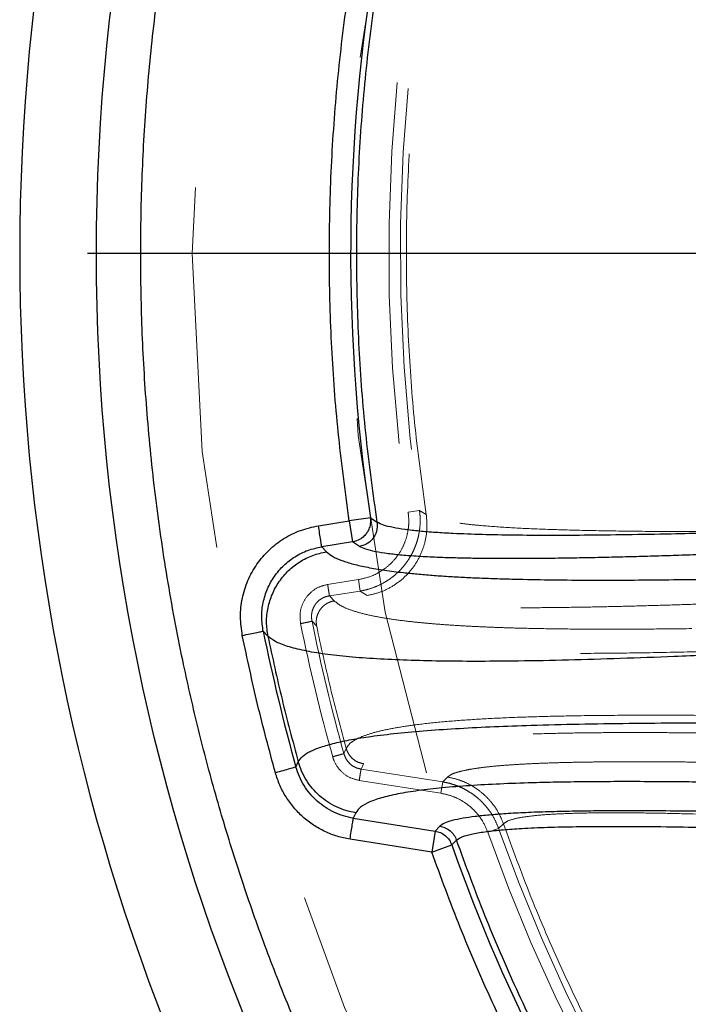
# Model space of a CAD drawing. Units: inches. Extents: x 0.3 to 7.9, y 0.2 to 11.3.
# Drawn here: x 2 to 2.2, y 4.2 to 4.4 of the extents above; entities that cross this region are included whole.
import ezdxf

# ---------------------------------------------------------------- set-up
doc = ezdxf.new("R2010")
doc.units = ezdxf.units.IN
doc.header["$MEASUREMENT"] = 0
doc.linetypes.add('HIDDEN', pattern=[0.07500000000000001, 0.05, -0.025])
doc.layers.add('FORMAT', color=7, linetype='Continuous')

# ---------------------------------------------------------------- blocks, each defined once
blk = doc.blocks.new('SW_CENTERMARKSYMBOL_0')
at = {"layer": 'FORMAT', "color": 0}
blk.add_line((-0.004921259842519689, 0), (-0.5644191925177048, 0), dxfattribs=at)

msp = doc.modelspace()

# ---------------------------------------------------------------- linework, layer by layer
at = {"color": 7, "linetype": 'HIDDEN', "lineweight": 18}
for p, q in [((2.086428963433979, 4.306966351587082), (2.083294241203228, 4.306495529772229)), ((2.086428963433876, 4.306966351587067), (2.088309593606906, 4.305778618675538)), ((2.069585713925453, 4.287812280974487), (2.061044870730233, 4.286471648090187)), ((2.069585713925453, 4.287812280974487), (2.070079312635102, 4.28466768469474)), ((2.070079312635102, 4.28466768469474), (2.061538469439882, 4.283327051810438)), ((2.071968925050299, 4.283420763423906), (2.070079312635102, 4.28466768469474)), ((2.061538469439882, 4.283327051810438), (2.062871801183583, 4.281954299235569)), ((2.058008069790741, 4.274950987679298), (2.056717410331837, 4.276293734884616)), ((2.065530602599472, 4.239709202181158), (2.066163172978857, 4.24114984006886)), ((2.070932883367324, 4.236911260819507), (2.070273671052796, 4.235432693555227)), ((2.070273671052796, 4.235432693555227), (2.092876906554204, 4.231884725267771)), ((2.092876906554204, 4.231884725267771), (2.094188552576233, 4.233222368348502)), ((2.069780072343147, 4.23228809727548), (2.092383307844555, 4.228740128988024)), ((2.092876906554204, 4.231884725267771), (2.092383307844555, 4.228740128988024)), ((2.109650478908443, 4.220326865956038), (2.108328004133239, 4.219020014479901)), ((2.105338528674622, 4.217965883023693), (2.108328004133242, 4.219020014479901))]:
    msp.add_line(p, q, dxfattribs=at)
at = {"color": 7, "linetype": 'Continuous', "lineweight": 25}
for p, q in [((2.058495505077868, 4.302713031200434), (2.067036348273089, 4.304053664084735)), ((2.072854132821427, 4.304927470335456), (2.067036348273088, 4.304053664084744)), ((2.067036348273089, 4.304053664084735), (2.067949237581693, 4.298237870267743)), ((2.072854132821323, 4.304927470335441), (2.074741050563873, 4.303698305572399)), ((2.067949237581692, 4.298237870267743), (2.059408394386471, 4.296897237383442)), ((2.069838849996888, 4.296990948996909), (2.067949237581692, 4.298237870267743)), ((2.059408394386471, 4.296897237383442), (2.060741726130173, 4.295524484808572)), ((2.044529288154124, 4.27218011295377), (2.043230176603235, 4.273564297671165)), ((2.052279993763604, 4.235997508951519), (2.052903773685688, 4.237469672744345)), ((2.068802808313913, 4.223341075246505), (2.068143595999386, 4.221862507982225)), ((2.068143595999386, 4.221862507982225), (2.090746831500793, 4.218314539694768)), ((2.090746831500794, 4.218314539694768), (2.092058477522823, 4.219652182775498)), ((2.090746831500794, 4.218314539694769), (2.089833942192189, 4.212498745877767)), ((2.089833942192189, 4.212498745877767), (2.067230706690782, 4.216046714165222)), ((2.089833942192189, 4.212498745877767), (2.095382160774505, 4.214455126458407)), ((2.096697055422488, 4.21578353205776), (2.095382160774502, 4.214455126458407))]:
    msp.add_line(p, q, dxfattribs=at)
msp.add_circle((2.559055024244654, 4.377952755905511), 0.5619585625964452, dxfattribs=at)
at = {"color": 7, "linetype": 'HIDDEN', "lineweight": 18}
for radius in [0.5354330708661417, 0.4921259842519681]:
    msp.add_circle((2.559055024244654, 4.377952755905511), radius, dxfattribs=at)
at = {"color": 7, "linetype": 'Continuous', "lineweight": 25}
for radius, start, end in [(0.5831692913385831, 95.32626359651965, 264.6737364034812), (0.4916543492671775, 150.5397712074778, 188.5417316128861), (0.5262815060942553, 191.4405460123889, 195.6483519983738), (0.4916543492672799, 199.4233732393105, 230.483902316724)]:
    msp.add_arc((2.559055024244654, 4.377952755905511), radius, start, end, dxfattribs=at)
at = {"color": 7, "linetype": 'HIDDEN', "lineweight": 18}
for radius, start, end in [(0.4810971397200929, 150.5397712074849, 188.541731612886), (0.4779272569706356, 150.5397712074849, 188.5417316128861), (0.5157386755037394, 191.4405460123889, 195.6483519983738), (0.5125208628988168, 191.4405460123888, 195.6483519983738), (0.4810971397200928, 199.4233732393105, 230.4839023167241), (0.4779272569707377, 199.4233732393106, 230.4839023167241)]:
    msp.add_arc((2.559055024244654, 4.377952755905511), radius, start, end, dxfattribs=at)
at = {"color": 7, "linetype": 'Continuous', "lineweight": 25}
for points, knots in [([(2.55905502424466, 3.828248031496062), (2.566441407680865, 3.828333865850385), (2.581212708206273, 3.82850551751917), (2.603526274174399, 3.829907720203307), (2.626011789608077, 3.832178620792416), (2.648753178234265, 3.835452582810008), (2.669958124012105, 3.839415490621887), (2.689574765194228, 3.843860200962588), (2.707629806183399, 3.848596915744185), (2.72566348288607, 3.853989779983034), (2.743650040851774, 3.860052343382042), (2.762386428797325, 3.867098547236221), (2.781783271177968, 3.875230069557015), (2.801810055332898, 3.884588148269986), (2.821544853179073, 3.894796104255503), (2.840953261859572, 3.90585472786547), (2.860009073326378, 3.917767449457014), (2.878628142961761, 3.930493473236111), (2.896788520832863, 3.944037263555283), (2.9144046548965, 3.958340843790454), (2.931447890884691, 3.973388573422471), (2.947865568911425, 3.9891419712271), (2.963619024246524, 4.005559673215531), (2.978666662191143, 4.022602839554781), (2.99297029375369, 4.040218933136398), (3.006514134013258, 4.05837941522715), (3.019240146910441, 4.076998426070518), (3.031152919598606, 4.096054272410672), (3.042211471138728, 4.115462601318669), (3.05241947849888, 4.13519735474487), (3.06177760566659, 4.155224315293954), (3.070576749295551, 4.176213563985328), (3.078736890226737, 4.198225562078701), (3.086091114287734, 4.22111096531792), (3.092389463914878, 4.244099233403937), (3.097621317403061, 4.267027817093471), (3.101798183844128, 4.289750981599585), (3.104967347243972, 4.312205966977633), (3.107169974291621, 4.334283978347192), (3.108473026838976, 4.356190728434727), (3.108905728153168, 4.37808440439661), (3.108462516615332, 4.400110267461026), (3.107111038811571, 4.422423827094188), (3.104826173409679, 4.44490947341045), (3.101556022619072, 4.467650909789845), (3.097592116817131, 4.488855855703923), (3.09314762092395, 4.508472496859072), (3.08841085295056, 4.526527537854973), (3.083018003270159, 4.54456121455424), (3.076955435934926, 4.562547772519559), (3.069909233174448, 4.581284160462919), (3.061777710518174, 4.600681002840835), (3.052419631897956, 4.620707787000116), (3.042211675882688, 4.640442584850879), (3.03115305228093, 4.659850993531196), (3.01924033068883, 4.678906804993373), (3.006514306912364, 4.697525874621608), (2.992970516594969, 4.715686252491249), (2.978666936364298, 4.733302386554016), (2.963619206732321, 4.750345622542201), (2.947865808921739, 4.766763300573463), (2.9314481069284, 4.782516755913242), (2.91440494058576, 4.797564393861502), (2.896788847000771, 4.811868025423435), (2.878628364913326, 4.825411865681684), (2.860009354072026, 4.838137878576365), (2.840953507736272, 4.850050651259849), (2.821545178826752, 4.861109202801548), (2.801810425399688, 4.871317210163162), (2.781783464851938, 4.880675337330993), (2.760794216170243, 4.889474480954412), (2.738782218081886, 4.897634621880051), (2.715896814847543, 4.904988845941392), (2.6929085467581, 4.911287195577938), (2.669979963050603, 4.916519049068151), (2.64725679852227, 4.920695915507235), (2.624801813139293, 4.923865078911021), (2.602723801778368, 4.926067705952639), (2.580817051707988, 4.927370758497588), (2.558923375748334, 4.92780345981413), (2.536897512688984, 4.927360248277934), (2.514583953046801, 4.926008770472403), (2.492098306724264, 4.923723905067734), (2.469356870334151, 4.920453754277138), (2.448151924415868, 4.916489848470556), (2.428535283263883, 4.912045352579515), (2.410480242269883, 4.907308584605262), (2.392446565575877, 4.901915734922208), (2.374460007613179, 4.89585316758898), (2.355723619675993, 4.88880696483088), (2.336326777305933, 4.880675442177222), (2.316299993139302, 4.871317363554022), (2.296565195280656, 4.861109407533228), (2.277156786600607, 4.850050783934004), (2.258100975137785, 4.838138062337259), (2.239481905515517, 4.825412038560343), (2.221321527644714, 4.811868248244615), (2.203705393590722, 4.797564668020334), (2.186662157607972, 4.782516938393175), (2.170244479577939, 4.76676354058386), (2.154491024239089, 4.750345838591261), (2.139443386293413, 4.733302672251357), (2.125139754732842, 4.715686578670206), (2.111595914474526, 4.697526096581345), (2.098869901577309, 4.678907085738133), (2.086957128889677, 4.65985123939889), (2.07589857735031, 4.640442910492354), (2.065690569992199, 4.62070815706906), (2.056332442825444, 4.600681196520359), (2.0475332991993, 4.579691947840388), (2.039373158269189, 4.557679949749295), (2.032018934208621, 4.534794546510221), (2.025720584572105, 4.511806278413204), (2.020488731081443, 4.488877694707822), (2.016311864643783, 4.466154530187761), (2.01314270124129, 4.443699544807647), (2.010940074197086, 4.421621533443274), (2.009637021650855, 4.399714783368683), (2.00920432033604, 4.377821107409095), (2.009647531874009, 4.355795244349993), (2.010999009678093, 4.333481684712174), (2.0132838750802, 4.310996038392513), (2.016554025871299, 4.288254602005752), (2.020517931677452, 4.26704965608736), (2.024962427569525, 4.247433014933302), (2.029699195542958, 4.229377973939202), (2.035092045224418, 4.211344297244023), (2.041154612558312, 4.193357739280514), (2.048200815317748, 4.174621351340827), (2.056332337972754, 4.155224508967728), (2.065690416593722, 4.135197724805973), (2.075898372610224, 4.115462926953491), (2.086956996210766, 4.096054518273795), (2.09886971780647, 4.076998706808561), (2.111595741584242, 4.05837963718021), (2.125139531902181, 4.040219259308305), (2.139443112132229, 4.02260312524997), (2.154490841760934, 4.005559889265212), (2.170244239567515, 3.989142211237503), (2.186661941557298, 3.973388755901733), (2.203705107895553, 3.958341117957561), (2.22132120147456, 3.944037486397527), (2.239481683564456, 3.93049364613849), (2.258100694407627, 3.917767633242555), (2.277156540748261, 3.905854860546251), (2.29656486965754, 3.894796309031606), (2.316299623086502, 3.884588301575062), (2.336326583636048, 3.875230174760566), (2.357315832327299, 3.866431029771032), (2.379327830420068, 3.858270894401564), (2.402213233665368, 3.850916649331307), (2.425201501766344, 3.84461837646182), (2.448130085423033, 3.839386240820427), (2.470853250055364, 3.835210400091908), (2.493308289659049, 3.832037540152413), (2.515386431356266, 3.829848357956165), (2.537293175356316, 3.828496341406076), (2.551800580557471, 3.828330807103429), (2.55905502424466, 3.828248031496062)], [0, 0, 0, 0, 0.006415691859646573, 0.01283011007426613, 0.01941281449001774, 0.02604253356583493, 0.03278174738763476, 0.03814559763305016, 0.04351111628650418, 0.04899278720766666, 0.05449264547800219, 0.05999534289625851, 0.06637751942876252, 0.07275722332816859, 0.07919187640952943, 0.08567227565546648, 0.09215546305098914, 0.09870753805814599, 0.1052569322559113, 0.1118287163012747, 0.118413087086729, 0.1250003793994629, 0.1315875244596093, 0.1381719443504531, 0.1447437289196538, 0.1512930742741175, 0.15784529575027, 0.1643283382175955, 0.1708087857936591, 0.1772434403834191, 0.1836230967073636, 0.1900054159114441, 0.1970077192032843, 0.2040085646150743, 0.2108791460939905, 0.2177058284952478, 0.2244309623517159, 0.2309421800655594, 0.2373990264704513, 0.2436987816178383, 0.2499999997586093, 0.2564155795394222, 0.262830067740451, 0.2694128144891755, 0.2760425335650214, 0.2827817473900572, 0.2881455976364958, 0.2935111162866922, 0.2989927872100406, 0.3044926454806698, 0.3099953428955203, 0.3163775194290642, 0.322757223328125, 0.3291918764129454, 0.335672275660956, 0.3421554630502661, 0.34870753805752, 0.3552569322552468, 0.361828716298586, 0.3684130870830675, 0.3750003793987308, 0.3815875244633413, 0.3881719443526977, 0.3947437289231945, 0.4012930742797933, 0.4078452957495441, 0.414328338218403, 0.4208087857939516, 0.4272434403845421, 0.4336230967094165, 0.4400054159107213, 0.4470077191947578, 0.4540085646113889, 0.4608791460894355, 0.4677058284917241, 0.4744309623634894, 0.4809421800797444, 0.4873990264716427, 0.4936987816215844, 0.4999999997578631, 0.5064155795387387, 0.5128300677397378, 0.5194128144963129, 0.5260425335700347, 0.5327817473985356, 0.5381455976479588, 0.54351111628864, 0.5489927872170695, 0.5544926454884324, 0.5599953428947856, 0.5663775194303294, 0.5727572233287231, 0.5791918764190805, 0.5856722756705245, 0.5921554630495567, 0.598707538066221, 0.605256932260803, 0.6118287162978472, 0.6184130870823288, 0.6250003793979919, 0.631587524461066, 0.6381719443509336, 0.6447437289192037, 0.6512930742741787, 0.6578452957487948, 0.6643283382170486, 0.6708087857928032, 0.6772434403805162, 0.683623096703747, 0.6900054159099599, 0.6970077191903028, 0.7040085646092524, 0.71087914609233, 0.717705828493638, 0.724430962359667, 0.7309421800753276, 0.7373990264709586, 0.7436987816209816, 0.7499999997571323, 0.7564155795379451, 0.762830067738974, 0.7694128144917572, 0.7760425335665088, 0.7827817473949389, 0.7881455976434364, 0.793511116287065, 0.7989927872133943, 0.8044926454844799, 0.809995342894047, 0.8163775194291015, 0.8227572233276574, 0.8291918764136943, 0.8356722756628173, 0.8421554630487982, 0.8487075380621649, 0.8552569322578529, 0.8618287162989653, 0.8684130870843733, 0.8750003793972525, 0.8815875244590791, 0.8881719443493618, 0.8947437289165185, 0.9012930742705223, 0.9078452957480502, 0.9143283382146397, 0.9208087857909505, 0.927243440382329, 0.9336230967068349, 0.9400054159092317, 0.9470077192021488, 0.954008564613267, 0.9608791460997373, 0.9677058284988481, 0.9744309623526514, 0.9809421800671011, 0.9873990744400125, 0.9936988935227299, 1, 1, 1, 1]), ([(2.067036348273088, 4.304053664084744), (2.065987113803737, 4.311745299052133), (2.063885774412988, 4.327149611442139), (2.062105574751475, 4.350479784288144), (2.061343782112977, 4.373968701858066), (2.061718219787156, 4.397582643878215), (2.063213849497092, 4.421229063498783), (2.06584166973329, 4.444830666647925), (2.069598439768905, 4.468307962275751), (2.074471619499702, 4.491579251202095), (2.080443625918408, 4.514563365747427), (2.087489314496375, 4.537185252161536), (2.095570607599885, 4.559376493661502), (2.104668712758258, 4.581045291445886), (2.114661380817192, 4.602202306518334), (2.122124221496991, 4.615841116580326), (2.12585056494271, 4.62265124326834)], [0, 0, 0, 0, 0.07056601992463524, 0.1413250914333791, 0.2126128938280594, 0.2841744291646929, 0.3559592970058694, 0.4279534429187899, 0.4999999993523983, 0.5720449938259212, 0.6440399240357911, 0.7158242729902082, 0.7873858173631414, 0.8586741350315841, 0.929433210056198, 1, 1, 1, 1]), ([(2.072854132821325, 4.304927470335441), (2.072870040556769, 4.304796922728908), (2.07295854746193, 4.304070586496435), (2.072857855013596, 4.302874485015959), (2.072385418214467, 4.301549917869427), (2.071736361780984, 4.300475387265134), (2.070949068780786, 4.299631694438292), (2.069708258762428, 4.298718569783387), (2.068662103678953, 4.298432679967265), (2.067949237581692, 4.298237870267743)], [0, 0, 0, 0, 0.04315827535493268, 0.2401225112746335, 0.3855417793741596, 0.500312672191767, 0.648519010895023, 0.7604954705830869, 1, 1, 1, 1]), ([(2.074741050563869, 4.303698305572397), (2.074756463176505, 4.302833303519606), (2.074787299660169, 4.301102667559269), (2.073531334117111, 4.298957200272636), (2.071799848513446, 4.297524152636583), (2.070492546096668, 4.297168691680904), (2.069838849996889, 4.296990948996908)], [0, 0, 0, 0, 0.2795373777663883, 0.5592789481356837, 0.7796243401703022, 1, 1, 1, 1]), ([(2.166102621784624, 4.300650013245531), (2.162731380676921, 4.300570217200034), (2.155130311570723, 4.300390302670982), (2.143696303277927, 4.300183930495464), (2.132333965259789, 4.300048449744067), (2.121940846477727, 4.300010052048041), (2.112525021538465, 4.300068451813457), (2.103725786797973, 4.300237423851639), (2.096536898994064, 4.300501499662308), (2.090806440127046, 4.300832745468807), (2.086336915461344, 4.301195654206036), (2.082372070937394, 4.301646319482454), (2.079032919733679, 4.302201747070449), (2.076334533902413, 4.302860926885671), (2.07527101416872, 4.30341980863634), (2.074741050563869, 4.303698305572397)], [0, 0, 0, 0, 0.08161731591293286, 0.1840209106073877, 0.2863857388028381, 0.3763516133328057, 0.4661410075131049, 0.5556675719419605, 0.644955111870606, 0.7044581733756652, 0.7639562372484241, 0.8234119752454173, 0.8826557006877938, 0.941526042345905, 1, 1, 1, 1]), ([(2.037449933576692, 4.2723945388654), (2.037207030583526, 4.274102031875465), (2.036721456976549, 4.277515384378795), (2.037306194917538, 4.282690947621093), (2.038843410468235, 4.287639873464559), (2.04136341305518, 4.292180050084946), (2.044737335153542, 4.296121582704393), (2.048835328777273, 4.299277673260852), (2.053463747214019, 4.301622766622979), (2.056818695883664, 4.302349705754922), (2.058495505077863, 4.302713031200434)], [0, 0, 0, 0, 0.1252141082505422, 0.2503084272261181, 0.3755803736438579, 0.5006698932046337, 0.6258694808025373, 0.7507905736241652, 0.875444694218751, 1, 1, 1, 1]), ([(2.043230176603236, 4.273564297671165), (2.043041219077841, 4.274879729318598), (2.042663605654486, 4.277508492827956), (2.043108094250047, 4.281495043114292), (2.044286750415337, 4.285306060612823), (2.046223020378286, 4.288801297442272), (2.048817937257223, 4.291834414166193), (2.051971513968124, 4.294261549767878), (2.055534739284026, 4.29606310665869), (2.058117313165525, 4.296619223340869), (2.059408394386473, 4.296897237383433)], [0, 0, 0, 0, 0.1253757288480044, 0.2505513240449445, 0.3758294934991255, 0.5008676942932809, 0.625985280003722, 0.7508260183512291, 0.8754328575998582, 1, 1, 1, 1]), ([(2.044529288154009, 4.27218011295433), (2.044346123103594, 4.273488884707762), (2.043979790740873, 4.276106444376533), (2.044434690007003, 4.280076929126408), (2.045625118843586, 4.283875548114271), (2.047561752851509, 4.287363517931007), (2.050152520306431, 4.290400590055235), (2.05330213622595, 4.29283998643385), (2.056863496278138, 4.29466657656977), (2.059448945082292, 4.295238507041838), (2.060741726130173, 4.295524484808564)], [0, 0, 0, 0, 0.1250078710789398, 0.250017285869256, 0.3750053394204422, 0.5000260512829523, 0.6249957231986618, 0.7500011581570896, 0.874995101737205, 1, 1, 1, 1]), ([(2.060741726130173, 4.295524484808572), (2.061248718927551, 4.295096547090074), (2.062270632146965, 4.294233980178118), (2.064815838782602, 4.293101475930713), (2.068057251531708, 4.292085000796916), (2.072030588902251, 4.291190400636829), (2.076651107625796, 4.290413971782174), (2.081331645514461, 4.289819824306543), (2.085807690265432, 4.289367228547761), (2.089949067431318, 4.289019915129333), (2.094310167556846, 4.288718992557877), (2.098874432871253, 4.288461586061954), (2.10362749069912, 4.288244658897129), (2.108661822228493, 4.288062891284465), (2.11518947378778, 4.287882776785139), (2.123481176614153, 4.287738112183358), (2.133652005345087, 4.287667568305194), (2.144333665561792, 4.287687774325647), (2.15499116201773, 4.287778300588414), (2.162192772149293, 4.287882582240655), (2.165632483783564, 4.2879323903816)], [0, 0, 0, 0, 0.05950815362615727, 0.1199468102267281, 0.1804950050034491, 0.2401897604720158, 0.301042666172452, 0.3610180918217039, 0.4013207868043662, 0.4422009837717951, 0.4836753613294588, 0.5233262319756306, 0.5635799288216297, 0.6045055746086736, 0.6461146983579776, 0.7168224914043589, 0.7901853606735609, 0.8626133866686685, 0.9343799062104458, 1, 1, 1, 1]), ([(2.165702515099459, 4.294758969438358), (2.165247724906152, 4.294743379784483), (2.162727031030802, 4.294656973468736), (2.158090840353806, 4.294504723189695), (2.151861564035809, 4.294311756498155), (2.145658737997413, 4.294135936194242), (2.139555499964807, 4.293980985502286), (2.133572854663739, 4.2938496511169), (2.127621984719517, 4.293742249680451), (2.121799860753316, 4.29366373372241), (2.116148794045786, 4.293617562957516), (2.110762120163678, 4.293605696223623), (2.105581079252736, 4.293630115395133), (2.100554122998669, 4.293694461322022), (2.095752145338922, 4.293802145532108), (2.090858063219024, 4.293969812068307), (2.086068606743379, 4.294212397126176), (2.08155145587033, 4.294549724184547), (2.077577631242059, 4.294974267994356), (2.07421056333233, 4.29550711689284), (2.071457484882208, 4.296158923115052), (2.070375649486174, 4.296715018289802), (2.069838849996888, 4.296990948996909)], [0, 0, 0, 0, 0.01048414229844222, 0.05810880196827705, 0.1077528475912566, 0.1567942543350054, 0.2059633290399447, 0.2556431283128193, 0.3045251338076644, 0.3560560139487474, 0.4061127784050972, 0.4547083461299575, 0.5036758972423527, 0.5531174835699748, 0.6030908441460999, 0.6520170491929678, 0.7126615608766133, 0.7706619847300656, 0.826100063447849, 0.8849217721460512, 0.9428989528661392, 0.9999999999999999, 0.9999999999999999, 0.9999999999999999, 0.9999999999999999]), ([(2.165709350607459, 4.266919533916389), (2.162766863983413, 4.266793932718558), (2.154758342501133, 4.266452085832046), (2.141939547834436, 4.265974074243815), (2.127473086070395, 4.265534828597855), (2.11458131204354, 4.265282466826467), (2.103216402531585, 4.265195957055335), (2.093299039291308, 4.265251476758054), (2.084033309116219, 4.265455302369941), (2.075496256301017, 4.265820770303332), (2.067765903171108, 4.266360672073418), (2.060928914203386, 4.267088678860534), (2.055066614049323, 4.268016746733286), (2.050302664657984, 4.269164073537116), (2.046608605871252, 4.270521273708612), (2.045222872706411, 4.271626784684103), (2.044529288154051, 4.272180112954307)], [0, 0, 0, 0, 0.04933211503424875, 0.1342664737333278, 0.2195988106075231, 0.3052607885728283, 0.3739895331796103, 0.4428771925993757, 0.5119192700714337, 0.581124784736718, 0.6505170638227715, 0.7200840032207331, 0.7898061537119299, 0.8596916226965369, 0.9297731153922897, 1, 1, 1, 1]), ([(2.052903773685686, 4.237469672744345), (2.053229193553616, 4.237972799389544), (2.053880103940402, 4.238979161912252), (2.056048146266212, 4.240322743361014), (2.059034139712888, 4.241548275001755), (2.062885851722422, 4.242646147244208), (2.067527458624739, 4.24362370034781), (2.073262271598293, 4.244542697312854), (2.080197582691396, 4.245381105387017), (2.088413151002163, 4.246119380565978), (2.097385809917435, 4.24672138191755), (2.107031013421368, 4.247199889072037), (2.118028076281285, 4.24759768221743), (2.130451379613704, 4.247902782101264), (2.144328079089348, 4.248108180992086), (2.156472194188338, 4.248215648000392), (2.163989887950561, 4.248255617146893), (2.166652329238521, 4.248269772486185)], [0, 0, 0, 0, 0.05881967011535566, 0.1176521103919736, 0.1765041058717969, 0.2353681696342524, 0.2942207587383663, 0.3530205026539631, 0.4234282571802196, 0.493570848547777, 0.563319624411983, 0.632622786805133, 0.7017412060207603, 0.7861770904908449, 0.8703139030140318, 0.9540708054875817, 0.9999999999999999, 0.9999999999999999, 0.9999999999999999, 0.9999999999999999]), ([(2.068143595999386, 4.221862507982223), (2.067226707687863, 4.222046547709583), (2.065389569940737, 4.222415301816114), (2.062771219027286, 4.223455405506394), (2.060316450066649, 4.224828893691795), (2.058091293396546, 4.226551277915131), (2.056126338907974, 4.228565016462325), (2.054480996983954, 4.230845466381061), (2.053148297379062, 4.233326642593554), (2.052569167170391, 4.235108023395942), (2.052279993763605, 4.235997508951519)], [0, 0, 0, 0, 0.1248620836680813, 0.2501818860690206, 0.3748913363096116, 0.50002331637103, 0.6251694825052738, 0.7498558259744663, 0.8750970992226516, 1, 1, 1, 1]), ([(2.068802808313913, 4.223341075246504), (2.067884259849435, 4.223526674095436), (2.066047071881387, 4.223897890188358), (2.063426567623624, 4.224943251894206), (2.060970011401236, 4.226316564739752), (2.058737471896645, 4.228034340733275), (2.0567705659057, 4.230049521895719), (2.055116345413499, 4.232323867355627), (2.053775257312248, 4.234802103562749), (2.053194272282142, 4.236580470607226), (2.052903773685686, 4.237469672744345)], [0, 0, 0, 0, 0.1249962283163387, 0.2500048452474107, 0.3750028152045257, 0.4999926036486374, 0.6250170119601361, 0.7500267765443444, 0.8750107717023553, 1, 1, 1, 1]), ([(2.067230706690781, 4.216046714165222), (2.066038942163354, 4.216286457301099), (2.063650952038377, 4.216766840990852), (2.06024756037736, 4.218119234272833), (2.057056012680671, 4.219903737809646), (2.054163124392226, 4.222141342028811), (2.051607061321886, 4.22475619321378), (2.049467002538145, 4.227717652672548), (2.047732386589548, 4.230939018857617), (2.04697785558513, 4.233252029397499), (2.046601161405377, 4.234406783281675)], [0, 0, 0, 0, 0.1249018326082842, 0.25027120374505, 0.3750173688746291, 0.500194821094261, 0.6253308196397799, 0.7500166958908752, 0.8751976325132578, 1, 1, 1, 1]), ([(2.168453692136747, 4.231782341138831), (2.16774430737479, 4.231791461836775), (2.165837918156408, 4.231815972653975), (2.162744019285223, 4.231851169313976), (2.157485872327861, 4.231904470075869), (2.150589887017044, 4.231955157265376), (2.142205268316931, 4.231973065463677), (2.134056601438596, 4.231937346490288), (2.126220740550326, 4.231842328334342), (2.118035153466989, 4.231667515526887), (2.109642713631862, 4.231381172032012), (2.101224012802129, 4.230939165280979), (2.093576287755838, 4.230352931822946), (2.0867913874378, 4.229610798845512), (2.081007764940026, 4.228713148439372), (2.076227347172988, 4.227648290769405), (2.072550540428086, 4.226403663089673), (2.069918356559382, 4.224989812945516), (2.069172578876657, 4.223887582015044), (2.068802808313913, 4.223341075246505)], [0, 0, 0, 0, 0.01369272173216158, 0.03679760051298642, 0.0601875243701003, 0.1166509471559054, 0.1737976925277788, 0.2312823662286191, 0.2884694770698492, 0.3454032960262536, 0.4185726422750985, 0.4919748315396972, 0.5663607337655443, 0.6396261064906986, 0.7128507575389885, 0.7845665866932361, 0.8568392454912711, 0.929018212821632, 1, 1, 1, 1]), ([(2.16941798188842, 4.223682783489966), (2.166862083948045, 4.223719157415136), (2.161011591968668, 4.223802417921786), (2.15211968641884, 4.223881572418637), (2.14333158813285, 4.223907784159757), (2.135502046410301, 4.223870964393686), (2.128554871619232, 4.223780852760532), (2.121989578103894, 4.223628003055935), (2.115860980879115, 4.223402732827118), (2.110409701352054, 4.223107632779354), (2.105725102311954, 4.222750660091101), (2.101772419633091, 4.222335691730034), (2.098294196074164, 4.22183332815715), (2.095420886150997, 4.221225692178854), (2.093196703881241, 4.220509320913332), (2.092430974803821, 4.219932690798723), (2.092058477522823, 4.219652182775498)], [0, 0, 0, 0, 0.07191655940531654, 0.1646181748256425, 0.2573063942210552, 0.3341046706848765, 0.4074191116548565, 0.4816251589178072, 0.5566612035302627, 0.6282100479832512, 0.6931504686427199, 0.7551563211674405, 0.8143095698709426, 0.8796027130787706, 0.9414314235411638, 1, 1, 1, 1]), ([(2.092058477522823, 4.219652182775497), (2.092573298011325, 4.219527389696949), (2.093602591935659, 4.219277887665818), (2.094946603020112, 4.218400747808826), (2.096048246119445, 4.217234322542405), (2.096480787385768, 4.216267125015398), (2.096697055422485, 4.215783532057758)], [0, 0, 0, 0, 0.2500935331558966, 0.5000184723446245, 0.7500122374452725, 1, 1, 1, 1]), ([(2.096697055422485, 4.215783532057758), (2.097183325897466, 4.216126417164438), (2.098159190578591, 4.216814531048602), (2.101105539375014, 4.217582029436049), (2.104876814277449, 4.218203932633794), (2.109434011665507, 4.218682625972082), (2.115039371571192, 4.219075174158996), (2.121765658360008, 4.219365877869096), (2.129641611357143, 4.219548117646202), (2.138080991242509, 4.219620550443655), (2.147974932161852, 4.219598405114112), (2.158652550442269, 4.219478092223163), (2.166584282485198, 4.219317130657836), (2.170174641241724, 4.219244270182669)], [0, 0, 0, 0, 0.0754596646176682, 0.151435107288338, 0.2278681217003022, 0.3045754273810973, 0.3812049294006724, 0.47698078540004, 0.5729942847815139, 0.6691577803643928, 0.7653754209276751, 0.8937954021379857, 1, 1, 1, 1]), ([(2.090746831500793, 4.218314539694768), (2.091251524500041, 4.218193166276678), (2.092279593619546, 4.217945926344179), (2.093632731943611, 4.21706837340086), (2.094741136200296, 4.215896425767835), (2.095171090438807, 4.214929703473581), (2.095382160774505, 4.214455126458407)], [0, 0, 0, 0, 0.2454567449177872, 0.4999999999999756, 0.7545432550821869, 1, 1, 1, 1]), ([(2.2424744769255, 3.994129606087979), (2.23680254387673, 3.998932510605564), (2.225438457382449, 4.00855544195759), (2.209207347312357, 4.023967329901472), (2.193579163866006, 4.040102436093449), (2.178663215900389, 4.056993926762702), (2.164492385246691, 4.07458114284699), (2.1511253703116, 4.092808790642842), (2.138599206232064, 4.111624194511791), (2.126950602259986, 4.130974456394881), (2.116211393199874, 4.150785499857234), (2.106427185092731, 4.171005651957794), (2.097529295503859, 4.191543490534413), (2.092396015350086, 4.205521951563376), (2.089833942192189, 4.212498745877767)], [0, 0, 0, 0, 0.08265999499874202, 0.1656146722300107, 0.2488469303946986, 0.3324630724244277, 0.416187952945516, 0.4999999995619636, 0.5838102953131239, 0.6675351799201996, 0.7511530687323792, 0.8343835881614585, 0.9173391378284784, 1, 1, 1, 1])]:
    msp.add_open_spline(points, degree=3, knots=knots, dxfattribs=at)
for points in [[(2.074741050563873, 4.303698305572399), (2.073664367587121, 4.311431873855184), (2.071511001633619, 4.326899010420755), (2.069691334857913, 4.350261815238134), (2.068910274101444, 4.373675705408266), (2.069270335526969, 4.397102630775465), (2.070743703346515, 4.420484930936098), (2.073334252301558, 4.44377028813206), (2.077034093122754, 4.466905223796531), (2.081835414375734, 4.489836891518855), (2.087726650710863, 4.512513137638432), (2.094696083853642, 4.534881190195639), (2.102721420706407, 4.556893560463061), (2.111808064398648, 4.578486457795623), (2.121846670144621, 4.599660929000035), (2.129378824806705, 4.613340693055536), (2.133144902137747, 4.620180575083286)], [(2.059408394386471, 4.296897237383442), (2.059387032783427, 4.297033326915586), (2.059344309577337, 4.297305505979876), (2.059129944894481, 4.298671170782157), (2.058837338095697, 4.300535296909104), (2.058609449417145, 4.301987119769991), (2.058495505077868, 4.302713031200434)], [(2.037449933576692, 4.272394538865401), (2.038183098653876, 4.272542910880413), (2.039649428808245, 4.272839654910441), (2.041521061581618, 4.273218420804496), (2.042871828949813, 4.273491778173076), (2.043110727385429, 4.273540124505136), (2.043230176603236, 4.273564297671165)], [(2.046601161405377, 4.234406783281675), (2.044901524062032, 4.240696055143549), (2.041502249375341, 4.253274598867296), (2.038800705509574, 4.266021225532699), (2.037449933576692, 4.2723945388654)], [(2.044529288153775, 4.272180112953698), (2.045777527454281, 4.266359450695863), (2.048274006055293, 4.254718126180192), (2.05136051780889, 4.243219157222961), (2.052903773685688, 4.237469672744345)], [(2.052279993763606, 4.23599750895152), (2.052162640205955, 4.235964636469146), (2.051927933090653, 4.235898891504398), (2.050600864072322, 4.235527159672931), (2.048762067899334, 4.235012085430645), (2.047321463570029, 4.234608550664666), (2.046601161405377, 4.234406783281675)], [(2.067230706690781, 4.216046714165222), (2.067344651030058, 4.216772625595667), (2.067572539708611, 4.218224448456557), (2.067865146507395, 4.220088574583507), (2.068079511190252, 4.221454239385789), (2.068122234396341, 4.221726418450079), (2.068143595999386, 4.221862507982225)], [(2.247808490119203, 3.999535864776646), (2.242139918867845, 4.004324254883641), (2.23080277636513, 4.01390103509763), (2.214646486411599, 4.029226638228785), (2.199154756003298, 4.045215759962898), (2.184418026732476, 4.061906494598533), (2.170451009032551, 4.079245343297845), (2.157286840915903, 4.097201673770704), (2.144951113610398, 4.115736909353187), (2.133471253599208, 4.13481375583711), (2.122864632627093, 4.154390563642075), (2.113176430609631, 4.174435125661252), (2.104339780786388, 4.194875610887821), (2.099244630543788, 4.208814225001113), (2.096697055422488, 4.21578353205776)]]:
    msp.add_open_spline(points, degree=3, dxfattribs=at)
at = {"color": 7, "linetype": 'HIDDEN', "lineweight": 18}
for points in [[(2.088309593606906, 4.305778618675538), (2.087263074986559, 4.313295523265301), (2.085170037745865, 4.328329332444825), (2.083401350764903, 4.35103760478948), (2.082642172211033, 4.373795531279354), (2.082992146153612, 4.396566127772141), (2.084424236091942, 4.419293349278403), (2.08694220821272, 4.441926343774642), (2.090538394272413, 4.464413130949874), (2.095205201681847, 4.486702344938783), (2.100931389106286, 4.50874329321802), (2.107705566570475, 4.530484682287485), (2.115506065540302, 4.551880353864219), (2.124338137771151, 4.572868304462224), (2.134095501881418, 4.593449551560865), (2.141416635655624, 4.606746063268733), (2.145077202542727, 4.613394319122667)], [(2.066163172978857, 4.24114984006886), (2.064660345029204, 4.2467487080858), (2.061654689129898, 4.257946444119681), (2.059223609570301, 4.269282806492348), (2.058008069790502, 4.274950987678682)], [(2.256528374790669, 4.010137594552209), (2.251018614263752, 4.014791833094714), (2.239999093209916, 4.024100310179724), (2.224295437967674, 4.038996551126332), (2.20923772396666, 4.054537721534944), (2.194913858986962, 4.070760848454033), (2.181338141334408, 4.087613931869504), (2.168542780626638, 4.105067197685641), (2.156552651127531, 4.123083150002556), (2.14539441093975, 4.14162553944681), (2.135084945121156, 4.160653883292895), (2.125668167826553, 4.180136876748462), (2.11707908563505, 4.200004701224589), (2.112126681150646, 4.213552811045554), (2.109650478908443, 4.220326865956038)]]:
    msp.add_open_spline(points, degree=3, dxfattribs=at)
for points, knots in [([(2.083294241203228, 4.306495529772229), (2.083379969555029, 4.305685064671671), (2.083551426258632, 4.304064134470557), (2.083344744080932, 4.301508088124784), (2.082731138842403, 4.298909107399729), (2.081647172917544, 4.296344802525116), (2.080142109222858, 4.294004816484313), (2.078272561789284, 4.291941429726017), (2.076075735342662, 4.290239098303359), (2.073220691224753, 4.28865305210145), (2.07095082243449, 4.288128030902222), (2.069585713925453, 4.287812280974487)], [0, 0, 0, 0, 0.09504219973512545, 0.1900843994702526, 0.2979464895218912, 0.4058085795735287, 0.5136706696251678, 0.6215327596768075, 0.729394849728446, 0.8372569397800832, 1, 1, 1, 1]), ([(2.086428963433877, 4.306966351587067), (2.086482612289592, 4.306531129828199), (2.086601509971447, 4.305566582541348), (2.086649331615337, 4.304000349307145), (2.086568631372625, 4.302386342081986), (2.086371625752727, 4.300920810536027), (2.086100650765637, 4.299586872742726), (2.085754984613578, 4.298321792325803), (2.085321743094223, 4.297081188280763), (2.084808583943807, 4.295865356471698), (2.084211073788636, 4.294677710123656), (2.08352513403401, 4.293524131174107), (2.082763880820466, 4.292414902384191), (2.081928840496254, 4.291359638223704), (2.081024004243238, 4.290368685693518), (2.080058233665985, 4.289439667126134), (2.079038776632586, 4.28858382616857), (2.077976189427256, 4.287811687044206), (2.076516612900317, 4.286884554748356), (2.074658898048845, 4.285951668198337), (2.072349466305778, 4.285119539615132), (2.070830860871393, 4.284817274025571), (2.070079312635102, 4.28466768469474)], [0, 0, 0, 0, 0.04303552825197892, 0.09537621032919426, 0.1535061011723054, 0.2013261621212161, 0.2401740875616594, 0.286808548814867, 0.3296735369823036, 0.3687686864181821, 0.4159479381438858, 0.4597082910142082, 0.5000494335460135, 0.5475601242031977, 0.5913204793663002, 0.6313301176511097, 0.6787039097070657, 0.7215689099649922, 0.7599245579104604, 0.8480743538972287, 0.9248129574736356, 1, 1, 1, 1]), ([(2.071968925050299, 4.283420763423906), (2.073216233939757, 4.283697597110828), (2.075710756347373, 4.28425124331751), (2.079161598163081, 4.285988502030974), (2.082236317260768, 4.288303864222225), (2.084800703169023, 4.29118723568645), (2.086766487089943, 4.294507281573178), (2.088045868917889, 4.29813986342609), (2.08864680770571, 4.301958336525306), (2.088421997893342, 4.304505195972822), (2.088309593606902, 4.305778618675537)], [0, 0, 0, 0, 0.1250041347282302, 0.249998711433496, 0.375003398241972, 0.499976910698588, 0.6249951187557139, 0.749984827469618, 0.8749931029628886, 0.9999999999999999, 0.9999999999999999, 0.9999999999999999, 0.9999999999999999]), ([(2.197549041542523, 4.301158733554196), (2.192639113737562, 4.301143067519171), (2.182864047097063, 4.301111878356633), (2.16848705456245, 4.301078331232723), (2.154633942931309, 4.301108283634129), (2.141435039305374, 4.301228257084126), (2.129709719449306, 4.301449357777979), (2.119479345337049, 4.301775837031837), (2.110691245864649, 4.302199217724701), (2.103905218172647, 4.302694025664198), (2.098855859187029, 4.303217346649824), (2.095224143355876, 4.303717162660718), (2.092189315409941, 4.304301822204496), (2.089754334053514, 4.304967339704885), (2.088788234707081, 4.305509842744208), (2.088309593606902, 4.305778618675537)], [0, 0, 0, 0, 0.1034181717501571, 0.20589295013157, 0.3078175256210623, 0.4094231310599482, 0.510496815488524, 0.5941507803624618, 0.6771939568181942, 0.7596232562839278, 0.8087939360182479, 0.857601071851225, 0.9058450571350963, 0.9533521830786376, 1, 1, 1, 1]), ([(2.053562078669954, 4.275655184398132), (2.053456367170275, 4.276650137738362), (2.053240552454668, 4.278681379115277), (2.054196969844237, 4.281670139267102), (2.056038586766973, 4.284167024840837), (2.058444580430122, 4.285849976725737), (2.060238642996532, 4.286279620930872), (2.061044712006276, 4.286472659281628)], [0, 0, 0, 0, 0.2032717628733201, 0.4149883203677565, 0.6241915064264721, 0.8311499353813598, 1, 1, 1, 1]), ([(2.061538469439882, 4.283327051810438), (2.061512997426111, 4.283489327760876), (2.061462053398568, 4.283813879661749), (2.061279458866819, 4.284977144625813), (2.0611132464677, 4.286036043042076), (2.061044846728102, 4.286471801001873)], [0, 0, 0, 0, 0.3704673337628113, 0.7409346675256209, 1, 1, 1, 1]), ([(2.056717410331838, 4.276293734884616), (2.056654280473637, 4.276693636414562), (2.056529035853079, 4.277487009262304), (2.056644861145278, 4.278699789961399), (2.056986362322631, 4.279856826086259), (2.057560781946111, 4.280915806854829), (2.058339375982182, 4.281831152067085), (2.059291082509733, 4.282558594407623), (2.060371323316487, 4.283091857672368), (2.061147982489308, 4.283248363940999), (2.061538469439894, 4.283327051810432)], [0, 0, 0, 0, 0.1291964516159625, 0.2563154903417891, 0.3817571942506231, 0.5055762925152103, 0.6287310158634746, 0.7516490187942441, 0.8751346527283327, 1, 1, 1, 1]), ([(2.062871801183584, 4.281954299235561), (2.062484421217281, 4.281867351515741), (2.061709503242423, 4.281693420603402), (2.060642429520895, 4.281144264982418), (2.059696016312115, 4.280414994379622), (2.058918216200358, 4.279504248109058), (2.058338123573765, 4.278457336347244), (2.057981064482253, 4.277318158287923), (2.057843534619773, 4.276127882163342), (2.057953219633937, 4.275343322318821), (2.05800806979074, 4.274950987679298)], [0, 0, 0, 0, 0.1249876851436997, 0.2500263624315747, 0.375026842398723, 0.4999994914575649, 0.625106956286573, 0.7501368561409978, 0.8750510019590899, 1, 1, 1, 1]), ([(2.062871801183583, 4.281954299235569), (2.063378781607437, 4.281526373263517), (2.064400681356255, 4.280663820346723), (2.066945856094933, 4.2795313243123), (2.070187149946269, 4.278514835078841), (2.074160420127844, 4.277620233855957), (2.078780869863418, 4.276843827223071), (2.083461371092248, 4.276249709814658), (2.087937314078063, 4.275797122811541), (2.09207865401234, 4.275449795026343), (2.096439935939797, 4.275148823635974), (2.101004429870706, 4.274891355265513), (2.105757635867829, 4.274674384878033), (2.110791617761428, 4.274492611747438), (2.117317879148963, 4.274312558357172), (2.125608782822753, 4.274167945980133), (2.135780813107738, 4.274097714369774), (2.146460551697463, 4.274117033660938), (2.157446682304499, 4.274212970706303), (2.165888496038383, 4.274329276881666), (2.171620967899538, 4.274420618159628), (2.174495079927826, 4.274468623791057), (2.177367960029368, 4.274518620109452), (2.180196340820781, 4.27456945765914), (2.183227165847587, 4.274625311446763), (2.186115998260351, 4.274679305128685), (2.189087084283904, 4.274734871926088), (2.191793685736501, 4.274784881430946), (2.194648792009673, 4.274836604370148), (2.197411514768568, 4.274884897348167), (2.200258965674931, 4.274932331565101), (2.203094166106899, 4.274976527021382), (2.205879471535494, 4.275016104971037), (2.208643853474017, 4.275050025170703), (2.211339200188019, 4.275076816396827), (2.213122849233322, 4.275087506894763), (2.213993721171321, 4.275092726562096)], [0, 0, 0, 0, 0.04605979528995274, 0.0928408495137456, 0.1397071629691016, 0.1859120570030059, 0.2330133512084681, 0.2794342408164088, 0.3106289591273803, 0.3422716365327853, 0.3743751756198834, 0.4050717452023931, 0.4362313101429785, 0.4679072441628443, 0.5001084801679294, 0.5548183787123899, 0.6116115863174741, 0.6676791484159392, 0.7232533412039436, 0.7788168209967774, 0.7927982793952051, 0.8072478922932882, 0.820756368695252, 0.8345625509914344, 0.8482390252783113, 0.8645739709170449, 0.8762683069174418, 0.8911294798454275, 0.9036939740846838, 0.9176151473922552, 0.9312756269864435, 0.9452543418498423, 0.9592344774936556, 0.9724639184829535, 0.9865554265067952, 0.9999999999999999, 0.9999999999999999, 0.9999999999999999, 0.9999999999999999]), ([(2.214365091995244, 4.282094948756503), (2.214333006899739, 4.282133081903349), (2.214265674100563, 4.282213106957916), (2.213871912360426, 4.282286467333785), (2.21295223061702, 4.282392202747932), (2.211100660242685, 4.282453195062883), (2.208310807620623, 4.282458033541904), (2.205246644663441, 4.282415565049273), (2.202084214615455, 4.282345385495894), (2.198765051545693, 4.282253873093351), (2.195428659873651, 4.282151158907755), (2.192078599922391, 4.28204074616542), (2.188569959313917, 4.281919814425713), (2.18514539850658, 4.281798845776712), (2.1813143727727, 4.281662503676421), (2.177644240266815, 4.281531538259964), (2.173804915552091, 4.281395228000189), (2.170276748739231, 4.281271695937622), (2.165312129425805, 4.281101556706814), (2.159059866723759, 4.280896492873125), (2.151500985866325, 4.280667951814042), (2.144113116731318, 4.280468398409534), (2.136871529049747, 4.280301373626764), (2.129395663709075, 4.280163499557943), (2.121742513170651, 4.280067022725186), (2.114004715752477, 4.280029211349013), (2.106606768228875, 4.280063365435203), (2.099690756742287, 4.280176854512025), (2.093829721271919, 4.280362491177806), (2.089032940223437, 4.280598413806324), (2.085032261850251, 4.280870599571617), (2.081438398851653, 4.281205816400626), (2.078226281679482, 4.281619818692192), (2.075527514026915, 4.282116597265006), (2.073323258567855, 4.282701404429779), (2.072418482438289, 4.283181979441796), (2.071968925050299, 4.283420763423906)], [0, 0, 0, 0, 0.004893369862619957, 0.01026907618856551, 0.01565194621392678, 0.03439546404890668, 0.05328834695696728, 0.07176206480685261, 0.09123028537208884, 0.1093866979963314, 0.1289179590119886, 0.1476595855125564, 0.16535626915422, 0.1870369597693723, 0.2041093303421814, 0.2284105720136176, 0.24741027538344, 0.2673309986040818, 0.2866713767943593, 0.3297390948818662, 0.3718821114830551, 0.414913050695153, 0.4573571589313143, 0.4997281407493401, 0.550255881836027, 0.6002922341260337, 0.6501755689369685, 0.7011655967751041, 0.7496813101742108, 0.7860197959560116, 0.821154839504491, 0.8577541933962449, 0.8928283906664445, 0.92901897383243, 0.9647315576992133, 1, 1, 1, 1]), ([(2.053563312455113, 4.275655434081587), (2.05405777151, 4.275755498703592), (2.055175822410321, 4.275981760796714), (2.056319203730578, 4.276213149055232), (2.056584674798085, 4.276266872941488), (2.056717410331839, 4.276293734884616)], [0, 0, 0, 0, 0.2839038350949417, 0.6419519175474775, 1, 1, 1, 1]), ([(2.230540098256079, 4.267360614372777), (2.230446311998734, 4.267549000203973), (2.230256698122996, 4.267929872291192), (2.229002660786678, 4.268312030569972), (2.227225207445083, 4.268595866040522), (2.224217234009692, 4.268846474733177), (2.219624383844998, 4.268990954414983), (2.213321879063339, 4.269002360029599), (2.206511496294955, 4.268917085318328), (2.199392332717145, 4.268772772355677), (2.192112000566214, 4.268598145669164), (2.184743053735687, 4.268408255658665), (2.177341354039358, 4.268214403335326), (2.167275744809263, 4.267962327554685), (2.154689852806967, 4.267684799393113), (2.139942085060265, 4.26745926989963), (2.126929474560863, 4.267391179675177), (2.115588892946049, 4.267463002621604), (2.105810630322101, 4.267649122575546), (2.096689479527379, 4.267967931233017), (2.088298594881866, 4.268431572322307), (2.080712794811538, 4.269051789098962), (2.074014639108582, 4.269840868785876), (2.06828103557521, 4.270809408862578), (2.063630591117711, 4.271974649779811), (2.060030910858484, 4.273327460182231), (2.058682447941258, 4.274409733357222), (2.05800806979077, 4.274950987679272)], [0, 0, 0, 0, 0.01417536602328953, 0.02865927447996455, 0.04339892917554342, 0.0583417766173305, 0.08800940789800636, 0.1181027739203691, 0.1484676300352569, 0.1789210720534539, 0.209451569401158, 0.2400477608138359, 0.2706934929829502, 0.3013727256261242, 0.3657334602153959, 0.4301930708170527, 0.494746746049732, 0.5450974104218068, 0.5954846120153107, 0.6459067416393262, 0.6963678775712573, 0.7468822640340571, 0.7974392019539716, 0.8480229272029721, 0.8986377718775036, 0.9493078592985861, 0.9999999999999999, 0.9999999999999999, 0.9999999999999999, 0.9999999999999999]), ([(2.066163172978856, 4.241149840068859), (2.066479571055, 4.241638345765102), (2.067112780311936, 4.242615994974277), (2.069227812062865, 4.243903149189684), (2.072145478943907, 4.245064120250902), (2.075914674669264, 4.246088663677991), (2.08046292324038, 4.246984995742428), (2.086090337474889, 4.247809658819245), (2.092905439254165, 4.248539424280553), (2.100989701291527, 4.249153829908765), (2.109831652231815, 4.249624046079513), (2.119350497430925, 4.249963282661407), (2.13030611921252, 4.250205788606872), (2.142797592994252, 4.250333929010142), (2.156866098799823, 4.250337698014402), (2.171395106089171, 4.250248734042932), (2.184542832695166, 4.250120460845717), (2.195983023342888, 4.250015002657382), (2.205567528035469, 4.249959233469998), (2.213195565455119, 4.249976889433098), (2.218859082549202, 4.250070427867097), (2.222789560124867, 4.250196162581705), (2.225978895764538, 4.250382870620471), (2.228407280219557, 4.250631713403949), (2.230098444759598, 4.250938760756291), (2.231271727440428, 4.251334063891329), (2.231408936454695, 4.251720021012602), (2.231476899776139, 4.251911195973206)], [0, 0, 0, 0, 0.0421256184780246, 0.08430623820319655, 0.1265510638031285, 0.1688590442920553, 0.2112153891491074, 0.253590618451306, 0.3044070564432669, 0.3551149607979474, 0.4056199668159698, 0.455883383386093, 0.5060981835774585, 0.568816647316171, 0.6314605362145672, 0.6940200249507681, 0.756466896171721, 0.7979716820113256, 0.839330427377256, 0.8804598988714554, 0.9009713841349012, 0.9214598934297562, 0.9417287525327533, 0.956681461003241, 0.9713808323329913, 0.9858241551983058, 1, 1, 1, 1]), ([(2.217903950525199, 4.244778688769459), (2.216560954840934, 4.244777287415094), (2.21384521030658, 4.244774453660304), (2.209566401183455, 4.244802384241824), (2.20518356986301, 4.244846176648333), (2.201864309904079, 4.244888341430654), (2.199738005238447, 4.2449174836627), (2.198787834381051, 4.244930849787197), (2.197872128892586, 4.244944009336753), (2.196928523852155, 4.244957816826826), (2.195939384163031, 4.244972527483831), (2.19490472077044, 4.244988139084389), (2.193890914909831, 4.245003643558732), (2.192968592126422, 4.245017886271293), (2.192064142934106, 4.24503203279296), (2.191038055506748, 4.245048159661163), (2.189746403950811, 4.245068524409052), (2.188201936664913, 4.245092916794428), (2.18577282529967, 4.245131387758511), (2.182744820680751, 4.245179030370648), (2.179043038191883, 4.245235563729819), (2.175462054469367, 4.245287610681506), (2.171879439773878, 4.245336635974258), (2.168376388154696, 4.245381153722063), (2.164872854148221, 4.24542146697496), (2.15961562022776, 4.245474587924979), (2.152719185935874, 4.245525371931603), (2.144334790300352, 4.245543242017061), (2.136186134522856, 4.245507528689295), (2.128350341353151, 4.245412505053975), (2.120164812627881, 4.245237690005689), (2.111772442434594, 4.244951342853594), (2.103353813692658, 4.244509332555348), (2.09570615219114, 4.243923097209714), (2.088921308584138, 4.243180963687489), (2.083137735005432, 4.242283314289978), (2.078357358409944, 4.241218459079072), (2.074680584516698, 4.239973835409111), (2.072048423980859, 4.23855999073959), (2.071302651449727, 4.2374577650826), (2.070932883367324, 4.236911260819507)], [0, 0, 0, 0, 0.02132986536546037, 0.04313227954747954, 0.06538129480005399, 0.08710761646403624, 0.09224187833403448, 0.09667441087201392, 0.1010645806456942, 0.1056708737236798, 0.1104932928203848, 0.1155318403009231, 0.1207865182385734, 0.1252880535932057, 0.1289808677475758, 0.1339609191727338, 0.1402282080838106, 0.1477827345859683, 0.1564396465664107, 0.1755740317621542, 0.1918673846591723, 0.2104669718959992, 0.2280441655664146, 0.2445991018440423, 0.2622948619397149, 0.2802088825208577, 0.3234536073859305, 0.3672216176332853, 0.4112484730405924, 0.45504738957039, 0.4986522992484599, 0.5546918129000155, 0.6109096631748129, 0.667880941003112, 0.7239940020194069, 0.780075876376815, 0.8350021603324198, 0.8903549079450805, 0.9456358960117381, 1, 1, 1, 1]), ([(2.066163172978856, 4.241149840068859), (2.066361062009352, 4.240622771966953), (2.0667568395331, 4.23956863719406), (2.06787899182402, 4.238281028494652), (2.069288827936143, 4.237313504475135), (2.070384699595485, 4.23704538247998), (2.070932883367324, 4.236911260819507)], [0, 0, 0, 0, 0.2499793395499424, 0.499958000439322, 0.7498658651675696, 0.9999999999999999, 0.9999999999999999, 0.9999999999999999, 0.9999999999999999]), ([(2.069779912366807, 4.232287078105464), (2.068818972957557, 4.232533602821757), (2.066862197524125, 4.233035604825144), (2.064433386330099, 4.234957894860659), (2.063020603255879, 4.237044463353102), (2.062566823051056, 4.238426140218483), (2.062430620762234, 4.238840851017842)], [0, 0, 0, 0, 0.2846196852297875, 0.5795753640325514, 0.8738093969575551, 1, 1, 1, 1]), ([(2.065530602599474, 4.239709202181158), (2.06540019582477, 4.239672673297938), (2.065139382275361, 4.239599615531497), (2.064016060604144, 4.2392849563718), (2.062917624630527, 4.238977268067288), (2.062431840074799, 4.238841192565483)], [0, 0, 0, 0, 0.3580479997280001, 0.7160959994560128, 1, 1, 1, 1]), ([(2.070273671052796, 4.235432693555226), (2.06972493818275, 4.235564149262355), (2.068627841097797, 4.235826972360742), (2.067217083579116, 4.236805785655254), (2.066101218398122, 4.238113105088196), (2.065721801073216, 4.23917439166795), (2.065530602599473, 4.239709202181158)], [0, 0, 0, 0, 0.2479894584933063, 0.4958123102591588, 0.7459264234111274, 1, 1, 1, 1]), ([(2.094188552576233, 4.233222368348502), (2.094450089759609, 4.233433907334981), (2.094983970880077, 4.233865726129034), (2.096388830272881, 4.234430248875092), (2.098245413191327, 4.234951341222054), (2.100486106654288, 4.235398265706788), (2.103025108598782, 4.235782832459552), (2.105804612356757, 4.236112507499189), (2.10894708821367, 4.236406099351884), (2.112454855357236, 4.23666367739806), (2.116328698562832, 4.236885414465977), (2.12056919993557, 4.23707152678229), (2.12508747641368, 4.237219072224699), (2.129776428894768, 4.237328405295027), (2.134607927196135, 4.237404493133831), (2.139660472675124, 4.237451687207053), (2.145568943311442, 4.237473451963591), (2.1523230466261, 4.237459498029479), (2.159899498626741, 4.237403395288394), (2.167693687561218, 4.237313216748688), (2.175656321597643, 4.237196805769166), (2.181802907356357, 4.237093746584662), (2.185998987732921, 4.237021944201284), (2.188285722858719, 4.236982698283993), (2.190561781987722, 4.236943618024388), (2.192870450979409, 4.236905043566071), (2.194933801350626, 4.236871600002253), (2.196771981821066, 4.236843254727519), (2.198312257259265, 4.236820580949289), (2.199765684226476, 4.236800337933309), (2.201132283161561, 4.236782521559483), (2.202412060998904, 4.236767130563973), (2.203918389243658, 4.236750763176234), (2.205617900163553, 4.236735482459454), (2.207536631133266, 4.236723781080465), (2.209396213375156, 4.236719400873101), (2.211185461345173, 4.236724104456634), (2.21273512572591, 4.236737972651617), (2.21401625228187, 4.236759407347268), (2.215064994828237, 4.236786270151742), (2.216001946425854, 4.236820432194551), (2.216890366413482, 4.236865003607829), (2.21770108783953, 4.236922602129749), (2.218415216509841, 4.237004443884295), (2.219007490314505, 4.237105251913451), (2.219113847276287, 4.237223274013595), (2.21916695145287, 4.237282202609728)], [0, 0, 0, 0, 0.02939564426872346, 0.06000592075105687, 0.09189249794025553, 0.1251099366965297, 0.1548218572477047, 0.185606690700948, 0.2174889755958078, 0.2504908025294573, 0.2846851402858684, 0.32007143529528, 0.3566657627725978, 0.3923776251386976, 0.4271816471010058, 0.4631789347254733, 0.5003769521620826, 0.5500046181520296, 0.599573219185246, 0.6492409455668767, 0.6998503513591198, 0.7502061506636462, 0.7641928082669512, 0.7781794658128487, 0.7928814904111041, 0.8066671449058178, 0.8213692428461763, 0.8315855173259836, 0.8412930823554824, 0.8504919890293541, 0.8591822974142567, 0.8673640787785, 0.8750374185596702, 0.8882498861023848, 0.9004826527799265, 0.9129934850118787, 0.9257483616281826, 0.9374813929965327, 0.9460540516163154, 0.9541234550411153, 0.9616928436046471, 0.9687661448559709, 0.9769708625456323, 0.984369103565852, 0.9921954720173325, 0.9999999999999999, 0.9999999999999999, 0.9999999999999999, 0.9999999999999999]), ([(2.069780048151552, 4.232287943156764), (2.069848447959641, 4.232723701552906), (2.070014660440596, 4.23378260049052), (2.070197255010974, 4.234945865700681), (2.070248199038855, 4.235270417603711), (2.070273671052796, 4.235432693555227)], [0, 0, 0, 0, 0.2590654984967267, 0.6295327492483643, 1, 1, 1, 1]), ([(2.10965047890844, 4.220326865956036), (2.109323789765295, 4.221144456084859), (2.108670427391585, 4.222779596518811), (2.107286752440551, 4.225040565962097), (2.105636431167678, 4.227108545045582), (2.10372014697992, 4.228936299789213), (2.101578683566875, 4.230493966645765), (2.099247220626075, 4.231742826426098), (2.096776121489076, 4.232698936557393), (2.095051052829895, 4.233047895680211), (2.094188552576233, 4.2332223683485)], [0, 0, 0, 0, 0.1249877590702597, 0.2499694301580873, 0.3749765899819361, 0.4999987747225066, 0.6249937691360372, 0.7499940413996158, 0.875001959161313, 1, 1, 1, 1]), ([(2.092876906554204, 4.231884725267771), (2.093421294957589, 4.231783111812487), (2.094509751178331, 4.231579944741282), (2.096164058471823, 4.231083939213957), (2.097783201768728, 4.230447941282676), (2.099380492058077, 4.229644630830544), (2.100904281974445, 4.228701451905435), (2.102192863306788, 4.227727537939049), (2.10327189269342, 4.226773722702871), (2.104180541745066, 4.225863912895478), (2.105102104935517, 4.224807512971339), (2.106161604867712, 4.223389703784667), (2.107335661915708, 4.221483094364122), (2.107980917487045, 4.219881513790546), (2.108328004133241, 4.219020014479901)], [0, 0, 0, 0, 0.07882929985920667, 0.1576121777665584, 0.2454477993981313, 0.3261030539241261, 0.4116703521684603, 0.5000316641416759, 0.5554703365274206, 0.6163869711632582, 0.6827815464588471, 0.7546529376999205, 0.86802641807256, 1, 1, 1, 1]), ([(2.092383307844555, 4.228740128988024), (2.093327817135822, 4.228542652656492), (2.095178495586404, 4.228155716080384), (2.09775352106894, 4.226984877982837), (2.100080113819264, 4.225460831524421), (2.10209932051971, 4.223549147928027), (2.104003839718321, 4.221098731746834), (2.104852942282648, 4.21910567570789), (2.105338528674622, 4.217965883023693)], [0, 0, 0, 0, 0.1634197962476647, 0.320205950444507, 0.476992104641352, 0.6337782588381983, 0.79056441303504, 1, 1, 1, 1]), ([(2.10965047890844, 4.220326865956036), (2.110106952165128, 4.220651399262056), (2.111028518813677, 4.221306594428017), (2.113844004800658, 4.221988977927414), (2.11748024741498, 4.222519115745986), (2.121905732190298, 4.222897593151988), (2.127379851369299, 4.223176127078618), (2.133977648159485, 4.223337684945502), (2.141728483614757, 4.223375160825229), (2.150060107130249, 4.223296098995087), (2.160046750991768, 4.223096454079922), (2.171825618975933, 4.222744601077393), (2.185441169314762, 4.222230645777462), (2.197875778317865, 4.221705276528438), (2.20884362819563, 4.22124340572471), (2.216271296300921, 4.220964171257521), (2.221701242082023, 4.220812085762392), (2.225267852854603, 4.220747299593861), (2.228800494013598, 4.220734456339883), (2.231432047666591, 4.220807196252778), (2.233231052070396, 4.220931591116292), (2.234085339510236, 4.221027753199852), (2.234622541601098, 4.221111849459142), (2.234933569426689, 4.221170804861151), (2.235213323993285, 4.221237456400937), (2.235449315073777, 4.221314236237428), (2.235480998593104, 4.221355350535223), (2.235498621958302, 4.221378219594604)], [0, 0, 0, 0, 0.04541254470970008, 0.09168266928462655, 0.1386575949722742, 0.186131849265724, 0.2338188840133593, 0.2937048896312069, 0.3539871563346246, 0.4145667680534355, 0.4753490575377718, 0.5607879286702754, 0.6466788374546182, 0.7331455457391605, 0.7906877052599842, 0.849056921810838, 0.8724216185246704, 0.8962717474380413, 0.920993477167571, 0.9475513035157008, 0.9588211642082989, 0.9714180446951945, 0.9758637991495918, 0.9806856596875592, 0.9860392525730316, 0.9922345952857728, 1, 1, 1, 1])]:
    msp.add_open_spline(points, degree=3, knots=knots, dxfattribs=at)

# ---------------------------------------------------------------- block references
at = {"layer": 'FORMAT'}
msp.add_blockref('SW_CENTERMARKSYMBOL_0', (2.559055024244654, 4.377952755905508), dxfattribs=at)

doc.saveas('drawing.dxf')
